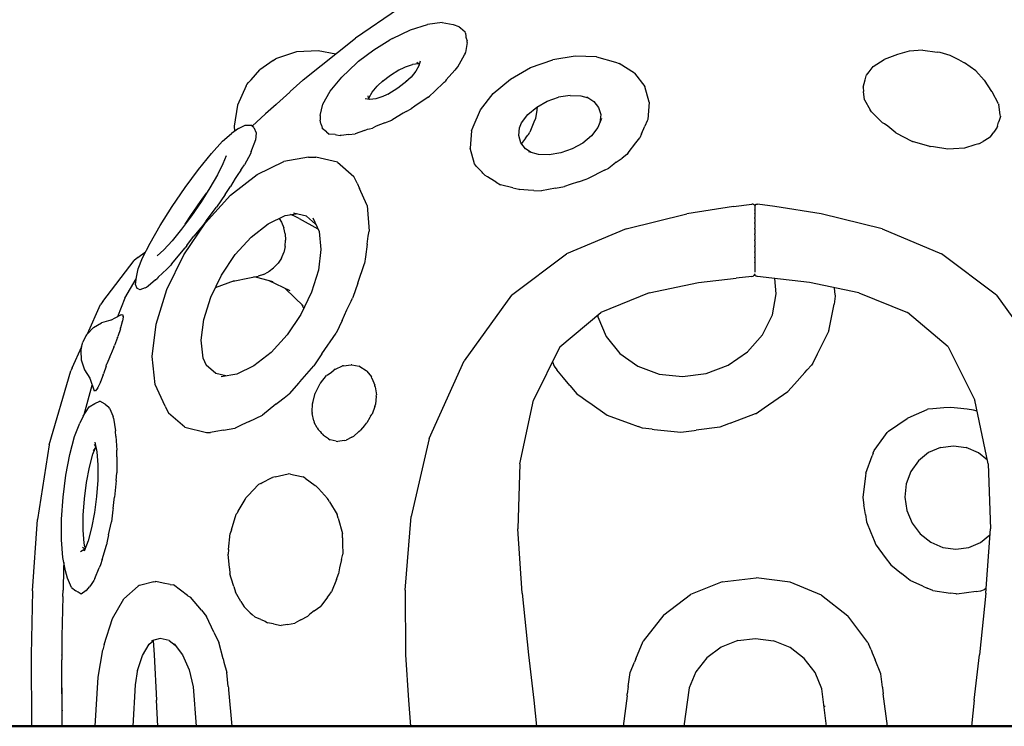
# Model space of a CAD drawing. Units: millimetres. Extents: x 0 to 17820, y 0 to 12600.
# Drawn here: x 5400 to 6746, y 2174 to 3139 of the extents above; entities that cross this region are included whole.
import ezdxf

# ---------------------------------------------------------------- set-up
doc = ezdxf.new("R2010")
doc.units = ezdxf.units.MM
doc.header["$LTSCALE"] = 15
doc.layers.add('P001', color=131, linetype='Continuous')
doc.layers.add('P_7THICK', color=7, linetype='Continuous', lineweight=50)

msp = doc.modelspace()

# ---------------------------------------------------------------- linework, layer by layer
at = {"layer": 'P001'}
for points in [[(5917.3, 3154.4), (5858.6, 3114.1)], [(5909.1, 3113.8), (5934.1, 3125.6)], [(5934.1, 3125.6), (5957.3, 3133.1)], [(5977.1, 3135.6), (5957.3, 3133.1)], [(5977.1, 3135.6), (5992.1, 3133.1)], [(5992.1, 3133.1), (5999.8, 3130.2)], [(6000.4, 3129.8), (5999.8, 3130.2)], [(6000.4, 3129.8), (6002.1, 3128.3)], [(6002.1, 3128.3), (6008.8, 3122.7)], [(5787, 3057.4), (5858.6, 3114.1)], [(5883.6, 3098.3), (5905.6, 3111.8)], [(5909.1, 3113.8), (5905.6, 3111.8)], [(6009, 3120.9), (6008.8, 3122.7)], [(6009, 3120.9), (6009.4, 3116.9)], [(6009.4, 3116.9), (6009.6, 3115.8)], [(6009.6, 3115.8), (6010.1, 3114.1)], [(6010.1, 3114.1), (6011.6, 3110.5)], [(6011.3, 3108.4), (6011.6, 3110.5)], [(5778.6, 3096), (5807.7, 3097.3)], [(5807.7, 3097.3), (5831.8, 3092.9)], [(5863, 3082.6), (5883.6, 3098.3)], [(6011.3, 3108.4), (6009.1, 3094.7)], [(6615.8, 3096.5), (6599.9, 3091.8)], [(6634.2, 3097.7), (6615.8, 3096.5)], [(6634.2, 3097.7), (6653.8, 3095.3)], [(5746, 3083.9), (5728, 3070.7)], [(5746, 3083.9), (5749.3, 3086)], [(5749.3, 3086), (5751.4, 3086.9)], [(5751.4, 3086.9), (5778.6, 3096)], [(5860.4, 3080.3), (5863, 3082.6)], [(5947.1, 3082.8), (5945.5, 3076.4)], [(5998.5, 3075.2), (6007.6, 3091.4)], [(6007.6, 3091.4), (6008.9, 3093.7)], [(6008.9, 3093.8), (6009.1, 3094.7)], [(6008.9, 3093.8), (6008.9, 3093.7)], [(6098.1, 3074.1), (6128.4, 3084.8)], [(6159.2, 3089.7), (6128.4, 3084.8)], [(6188.4, 3088.6), (6159.2, 3089.7)], [(6188.4, 3088.6), (6214.1, 3081.5)], [(6566.5, 3075.6), (6581.6, 3085.1)], [(6599.9, 3091.8), (6581.6, 3085.1)], [(6658, 3094.6), (6653.8, 3095.3)], [(6671.8, 3090.6), (6658, 3094.6)], [(6684.5, 3084.3), (6671.8, 3090.6)], [(6684.5, 3084.3), (6691.4, 3080.7)], [(5715.9, 3057.4), (5728, 3070.7)], [(5840, 3061), (5860.4, 3080.3)], [(5906.7, 3063.8), (5918.1, 3070.8)], [(5916.8, 3070.2), (5927.1, 3075.1)], [(5927.1, 3075.1), (5936.6, 3078.2)], [(5944.8, 3079.2), (5936.6, 3078.2)], [(5945.5, 3076.4), (5941.4, 3069)], [(5942.7, 3081.2), (5946, 3078.5)], [(5944.8, 3079.2), (5945.2, 3079.1)], [(5982.9, 3057.4), (5994.5, 3070.3)], [(5998.3, 3074.8), (5994.5, 3070.3)], [(5998.5, 3075.2), (5998.3, 3074.8)], [(6070.4, 3058.3), (6098.1, 3074.1)], [(6214.1, 3081.5), (6219.1, 3079.4)], [(6240.2, 3066.3), (6219.1, 3079.4)], [(6561.1, 3068.2), (6566.3, 3075.5)], [(6566.5, 3075.6), (6566.3, 3075.5)], [(6706.7, 3069.5), (6691.4, 3080.7)], [(6718.4, 3056.6), (6706.7, 3069.5)], [(5712.4, 3053.6), (5715.9, 3057.4)], [(5786.5, 3056.9), (5778, 3049.1)], [(5786.5, 3056.9), (5786.6, 3057)], [(5787, 3057.4), (5786.6, 3057)], [(5824.2, 3041.7), (5840, 3061)], [(5888.3, 3048.4), (5896.7, 3056.4)], [(5895.4, 3055.2), (5906.7, 3063.8)], [(5934.8, 3061.1), (5927.7, 3054.3)], [(5941.4, 3069), (5934.8, 3061.1)], [(5982.9, 3057.4), (5981.3, 3055.2)], [(6047.1, 3038.7), (6070.4, 3058.3)], [(6240.2, 3066.3), (6254.2, 3048.3)], [(6552.6, 3047.1), (6555.7, 3057.4)], [(6555.7, 3057.4), (6556.8, 3062.6)], [(6557, 3062.9), (6556.8, 3062.6)], [(6557, 3062.9), (6557.5, 3063.6)], [(6557.5, 3063.6), (6561.1, 3068.2)], [(6718.4, 3056.6), (6728.4, 3041.4)], [(5709.3, 3049), (5697.4, 3022.7)], [(5709.3, 3049), (5710.2, 3050.7)], [(5710.2, 3050.7), (5712.4, 3053.6)], [(5769.4, 3041.1), (5778, 3049.1)], [(5881.7, 3040.5), (5888.3, 3048.4)], [(5916.4, 3045.7), (5902.9, 3037.4)], [(5929, 3055.3), (5916.4, 3045.7)], [(5979.9, 3053.9), (5966.6, 3041.4)], [(5979.9, 3053.9), (5981.3, 3055.2)], [(6260.4, 3026.8), (6254.2, 3048.3)], [(6552.6, 3047.1), (6552.6, 3047)], [(6552.6, 3047), (6553.3, 3041.4)], [(5750.7, 3024.1), (5768.9, 3040.6)], [(5769.4, 3041.1), (5768.9, 3040.6)], [(5814.1, 3023.8), (5824.2, 3041.7)], [(5878.3, 3030.3), (5872.1, 3031.3)], [(5877, 3031.1), (5876, 3035.4)], [(5877.9, 3030.4), (5877, 3031.1)], [(5877.1, 3031), (5877.6, 3033.1)], [(5877.6, 3033.1), (5881.7, 3040.5)], [(5886.5, 3031.3), (5878.3, 3030.3)], [(5896, 3034.4), (5886.5, 3031.3)], [(5905, 3038.7), (5896, 3034.4)], [(5957.9, 3033.7), (5939.8, 3021.1)], [(5957.9, 3033.7), (5960, 3035.1)], [(5966.6, 3041.4), (5960, 3035.1)], [(6029.8, 3016.4), (6047.1, 3038.7)], [(6120.7, 3028), (6136.2, 3033.4)], [(6152, 3036), (6136.2, 3033.4)], [(6152, 3036), (6167, 3035.4)], [(6167, 3035.4), (6177, 3032.6)], [(6175, 3033.8), (6184.7, 3027.8)], [(6554.7, 3030), (6553.3, 3041.4)], [(6554.8, 3029.8), (6554.7, 3030)], [(6554.8, 3029.8), (6562.4, 3016.4)], [(6728.5, 3041.5), (6727.9, 3042.1)], [(6728.5, 3041.5), (6729.2, 3040.7)], [(6737.8, 3024.4), (6729.2, 3040.7)], [(5697.4, 3022.7), (5692.8, 2993.7)], [(5750.1, 3023.5), (5735.8, 3010.8)], [(5750.7, 3024.1), (5750.1, 3023.5)], [(5810.2, 3008.3), (5814.1, 3023.8)], [(5928.2, 3013.9), (5934.7, 3017.4)], [(5939.8, 3021.1), (5934.7, 3017.4)], [(6019.8, 2993.1), (6029.8, 3016.4)], [(6094.5, 3009.8), (6106.4, 3019.9)], [(6106.5, 3015.8), (6104.8, 3004.3)], [(6106.4, 3019.9), (6120.7, 3028)], [(6107.2, 3020.3), (6106.5, 3015.8)], [(6184.7, 3027.8), (6191.1, 3019.6)], [(6191.1, 3019.6), (6193.9, 3009.7)], [(6260.4, 3026.8), (6258.2, 3003.1)], [(6564, 3013.4), (6562.4, 3016.4)], [(6737.8, 3024.4), (6738.4, 3023.4)], [(6740, 3009.6), (6738.4, 3023.4)], [(5735.9, 3010.8), (5717.4, 2994)], [(5810.2, 3008.3), (5810.2, 3002.1)], [(5811.5, 2997.7), (5810.2, 3002)], [(5898.6, 2998.5), (5908.2, 3002.3)], [(5915.6, 3006.5), (5908.2, 3002.3)], [(5924, 3011.6), (5915.6, 3006.5)], [(5928.2, 3013.9), (5924, 3011.6)], [(6085.6, 2998.4), (6094.5, 3009.8)], [(6104.8, 3004.3), (6102.6, 2999.2)], [(6195.2, 3004.3), (6190, 2992.3)], [(6193.9, 3009.7), (6192.9, 2999.1)], [(6258.2, 3003.1), (6257.3, 3001.1)], [(6564, 3013.4), (6564, 3013.3)], [(6578.8, 2999), (6564, 3013.3)], [(6740.4, 3007.3), (6738.6, 3001.5)], [(6740.3, 3007.6), (6740, 3009.6)], [(6740.3, 3007.6), (6740.4, 3007.3)], [(5698.9, 2990.6), (5689.2, 2984.1)], [(5692.8, 2993.7), (5693.3, 2986.9)], [(5698.9, 2990.6), (5707.9, 2995.4)], [(5707.9, 2995.4), (5715.8, 2995.1)], [(5719.9, 2992.3), (5715.8, 2995.1)], [(5719.9, 2992.3), (5723.1, 2985)], [(5811.8, 2996.5), (5811.5, 2997.7)], [(5812, 2996), (5811.8, 2996.5)], [(5812, 2996), (5812.2, 2995)], [(5812.2, 2995), (5812.5, 2993.7)], [(5812.5, 2993.7), (5813.1, 2990.9)], [(5818.9, 2986.2), (5813.1, 2990.9)], [(5870.9, 2988.1), (5875.1, 2989.6)], [(5875.1, 2989.6), (5877.7, 2990.3)], [(5877.7, 2990.3), (5881.9, 2991.4)], [(5886.9, 2993.7), (5881.9, 2991.4)], [(5898.6, 2998.5), (5886.9, 2993.7)], [(6017.5, 2987.7), (6019.8, 2993.1)], [(6081.8, 2981), (6082.8, 2991.8)], [(6082.8, 2991.7), (6085.6, 2998.4)], [(6102.6, 2999.2), (6096.9, 2985.8)], [(6190, 2992.3), (6181.2, 2980.9)], [(6249.7, 2983.4), (6254.2, 2993.7)], [(6257.3, 3001.1), (6254.2, 2993.7)], [(6578.8, 2999), (6579.4, 2998.5)], [(6582, 2996.9), (6579.4, 2998.5)], [(6586.7, 2993.7), (6582, 2996.9)], [(6597.6, 2984.7), (6586.7, 2993.7)], [(6736.1, 2992.5), (6731.4, 2985.9)], [(6736.4, 2993.7), (6736.1, 2992.6)], [(6736.1, 2992.5), (6736.1, 2992.6)], [(6736.4, 2993.7), (6738, 2999.6)], [(6738.6, 3001.5), (6738, 2999.6)], [(5677, 2973.2), (5689.2, 2984.1)], [(5721.2, 2972.2), (5721.8, 2975)], [(5723.1, 2985), (5721.8, 2975)], [(5818.9, 2986.2), (5822.6, 2983.2)], [(5831, 2982.4), (5822.6, 2983.2)], [(5831, 2982.4), (5832.8, 2982.3)], [(5832.8, 2982.3), (5837.9, 2981)], [(5839, 2981.1), (5837.9, 2981)], [(5849.8, 2982.4), (5839, 2981.1)], [(5849.8, 2982.4), (5858.2, 2983.4)], [(5870.9, 2988.1), (5858.2, 2983.4)], [(6017.5, 2987.7), (6015.3, 2964)], [(6084.6, 2971.1), (6081.8, 2981)], [(6091.2, 2977.5), (6085.5, 2970.3)], [(6091.2, 2977.5), (6094.5, 2981.6)], [(6094.5, 2981.6), (6095.3, 2982.6)], [(6095.3, 2982.6), (6096.9, 2985.8)], [(6181.2, 2980.9), (6169.3, 2970.8)], [(6242, 2971), (6247.3, 2977.8)], [(6249.7, 2983.4), (6247.3, 2977.8)], [(6597.6, 2984.7), (6598.1, 2984.3)], [(6619.9, 2973.1), (6598.1, 2984.3)], [(6726.6, 2979), (6718.9, 2974.5)], [(6726.7, 2979.2), (6726.6, 2979)], [(6726.7, 2979.2), (6731.4, 2985.9)], [(5661.7, 2956.4), (5677, 2973.2)], [(5716.2, 2959.4), (5721, 2971.9)], [(5721.2, 2972.2), (5721, 2971.9)], [(6021.5, 2942.4), (6015.3, 2964)], [(6091, 2962.9), (6084.6, 2971.1)], [(6085.4, 2970.1), (6085.5, 2970.3)], [(6098.7, 2958.1), (6091, 2962.9)], [(6155, 2962.8), (6139.5, 2957.3)], [(6169.3, 2970.8), (6155, 2962.8)], [(6231.4, 2957.5), (6242, 2971)], [(6619.9, 2973.1), (6620.1, 2972.9)], [(6643.8, 2966.2), (6620.1, 2972.9)], [(6643.8, 2966.2), (6644.3, 2966.1)], [(6649, 2965.8), (6644.3, 2966.1)], [(6668.4, 2962.7), (6649, 2965.8)], [(6668.4, 2962.7), (6668.5, 2962.6)], [(6676.1, 2963.1), (6668.5, 2962.6)], [(6691.3, 2963.9), (6676.1, 2963.1)], [(6705.4, 2968.6), (6691.3, 2963.9)], [(6691.3, 2963.9), (6691.3, 2963.9)], [(6711, 2969.8), (6705.4, 2968.6)], [(6711, 2969.8), (6716.6, 2973.1)], [(6711, 2969.8), (6711, 2969.8)], [(6718.9, 2974.5), (6716.6, 2973.1)], [(5644.3, 2934.9), (5661.7, 2956.4)], [(5681.7, 2953.5), (5677.4, 2942.3)], [(5715, 2956.3), (5706.8, 2941.2)], [(5716.2, 2959.4), (5715, 2956.3)], [(5794.3, 2951.4), (5760.6, 2945.7)], [(5794.3, 2951.4), (5804.4, 2951.6)], [(5834, 2944.6), (5804.4, 2951.6)], [(6108.7, 2955.3), (6095.6, 2959)], [(6123.7, 2954.7), (6108.7, 2955.3)], [(6139.5, 2957.3), (6123.7, 2954.7)], [(6215.2, 2944.5), (6223.3, 2950.2)], [(6229.8, 2955.4), (6223.3, 2950.2)], [(6231.4, 2957.5), (6229.8, 2955.4)], [(5626, 2910.3), (5644.3, 2934.9)], [(5677.4, 2942.3), (5669.9, 2927.4)], [(5702.1, 2933.7), (5704, 2936.4)], [(5704, 2936.4), (5706.8, 2941.2)], [(5724.3, 2928), (5760.6, 2945.7)], [(5834, 2944.6), (5856.4, 2925.2)], [(6024.1, 2939), (6021.5, 2942.4)], [(6032, 2930.9), (6024.1, 2939)], [(6199, 2933.6), (6204.9, 2936.5)], [(6211.8, 2941.9), (6204.9, 2936.5)], [(6215.2, 2944.5), (6211.8, 2941.9)], [(5669.9, 2927.4), (5659.8, 2909.7)], [(5687.7, 2899.4), (5724.3, 2928)], [(5694.2, 2922.6), (5687.8, 2911.4)], [(5697.1, 2926.6), (5694.2, 2922.6)], [(5702.1, 2933.7), (5697.1, 2926.6)], [(5861.1, 2915.9), (5856.4, 2925.2)], [(6033, 2929.8), (6032, 2930.9)], [(6033, 2929.8), (6035.9, 2926.3)], [(6039.2, 2924.5), (6035.9, 2926.3)], [(6042.8, 2922.6), (6039.2, 2924.5)], [(6050.9, 2917.4), (6042.8, 2922.6)], [(6163.8, 2917.9), (6175.6, 2921.8)], [(6176.9, 2922.6), (6175.6, 2921.8)], [(6199, 2933.6), (6176.9, 2922.6)], [(5608, 2884.1), (5626, 2910.3)], [(5659.8, 2909.7), (5647.6, 2890.6)], [(5680.6, 2900.7), (5687.8, 2911.4)], [(5861.1, 2915.9), (5864.2, 2908.9)], [(5864.4, 2908.6), (5864.2, 2908.9)], [(5874.4, 2886.5), (5864.4, 2908.6)], [(6050.9, 2917.4), (6056.8, 2913.6)], [(6073.8, 2909.6), (6056.8, 2913.6)], [(6073.8, 2909.6), (6081.8, 2907.7)], [(6081.8, 2907.7), (6083.1, 2907.2)], [(6132.3, 2909.2), (6113.1, 2905.6)], [(6132.3, 2909.2), (6144.4, 2911.5)], [(6152.4, 2914.1), (6144.4, 2911.5)], [(6144.4, 2911.5), (6144.4, 2911.5)], [(6163.8, 2917.9), (6152.4, 2914.1)], [(5646.7, 2891), (5655.2, 2902.5)], [(5653.5, 2861.9), (5687.7, 2899.4)], [(5680.6, 2900.7), (5668.9, 2883.3)], [(6094.8, 2906.6), (6083.1, 2907.2)], [(6102.6, 2906.2), (6094.8, 2906.6)], [(6102.6, 2906.2), (6113.1, 2905.6)], [(5591.5, 2858.1), (5608, 2884.1)], [(5633.4, 2871.7), (5646.7, 2891)], [(5647.6, 2890.6), (5634.3, 2871.3)], [(5654.7, 2864.7), (5668.9, 2883.3)], [(5874.5, 2885.6), (5874.4, 2886.5)], [(5874.5, 2885.6), (5877.3, 2850.3)], [(6375.3, 2884.1), (6311.7, 2873.9)], [(6375.3, 2884.1), (6400.6, 2887.5)], [(6402.3, 2887.4), (6400.6, 2887.5)], [(6402.3, 2887.4), (6403.5, 2886.7)], [(6403.5, 2886.7), (6404.5, 2885.6)], [(6405.4, 2886.7), (6404.5, 2885.6)], [(6404.5, 2885.5), (6404.5, 2885.6)], [(6404.5, 2885.5), (6404.5, 2884.9)], [(6404.5, 2884.8), (6404.5, 2884.7)], [(6404.5, 2884.7), (6404.5, 2882.8)], [(6404.5, 2882.8), (6404.5, 2882.8)], [(6404.6, 2882.5), (6404.6, 2879.6)], [(6405.4, 2886.7), (6406.7, 2887.4)], [(6406.7, 2887.4), (6408.3, 2887.5)], [(6431.9, 2884.1), (6408.3, 2887.5)], [(6495.5, 2873.9), (6431.9, 2884.1)], [(5634.3, 2871.3), (5620.8, 2853.1)], [(5625.8, 2859.8), (5633.4, 2871.7)], [(5739.5, 2860.5), (5762.7, 2871.8)], [(5754.5, 2867.8), (5757.5, 2862.7)], [(5762.7, 2871.8), (5777.7, 2874.3)], [(5775.5, 2871.1), (5770, 2873.1)], [(5791.6, 2871), (5774.1, 2875.2)], [(5781.8, 2867.6), (5775.5, 2871.1)], [(5781.8, 2867.6), (5807.2, 2853.6)], [(5791.6, 2871), (5804.2, 2860.1)], [(5800.3, 2868.8), (5808.9, 2849.9)], [(6228.6, 2853.5), (6311.7, 2873.9)], [(6404.6, 2879.6), (6404.6, 2879.4)], [(6404.6, 2879), (6404.6, 2879.4)], [(6404.6, 2878.9), (6404.6, 2879)], [(6404.6, 2878.9), (6404.6, 2875.4)], [(6404.6, 2875.4), (6404.6, 2874.7)], [(6404.6, 2874.2), (6404.6, 2874.7)], [(6404.6, 2873.9), (6404.6, 2874.2)], [(6404.6, 2873.9), (6404.6, 2870.1)], [(6404.6, 2870.1), (6404.6, 2868.9)], [(6404.6, 2868.4), (6404.6, 2868.9)], [(6404.6, 2867.8), (6404.6, 2868.4)], [(6404.6, 2867.8), (6404.6, 2863.9)], [(6578.6, 2853.5), (6495.5, 2873.9)], [(5577.8, 2834.2), (5591.5, 2858.1)], [(5623.9, 2818), (5653.5, 2861.9)], [(5647.3, 2855), (5637.5, 2843.7)], [(5649.8, 2858.3), (5647.3, 2855)], [(5654.7, 2864.7), (5649.8, 2858.3)], [(5716.2, 2842.2), (5739.5, 2860.5)], [(5757.6, 2862.5), (5757.5, 2862.7)], [(5757.6, 2862.5), (5760.7, 2854.9)], [(5762.6, 2846.7), (5760.7, 2854.9)], [(6404.6, 2863.9), (6404.6, 2862.1)], [(6404.6, 2861.8), (6404.6, 2862.1)], [(6404.6, 2860.8), (6404.6, 2861.8)], [(6404.6, 2860.8), (6404.6, 2857)], [(6404.6, 2857), (6404.6, 2854.6)], [(6404.7, 2854.4), (6404.6, 2854.6)], [(6404.7, 2853.2), (6404.7, 2854.4)], [(5620.8, 2853.1), (5608, 2837.3)], [(5633.3, 2837.8), (5637.5, 2843.7)], [(5694.3, 2818.3), (5716.2, 2842.2)], [(5762.6, 2846.7), (5763.2, 2838.3)], [(5808.9, 2849.9), (5811.5, 2825.5)], [(5874.6, 2832.5), (5876.1, 2843.7)], [(5876.1, 2843.7), (5877.3, 2850.3)], [(6228.6, 2853.5), (6147.2, 2819.6)], [(6404.7, 2853.2), (6404.7, 2849.5)], [(6404.7, 2849.5), (6404.7, 2846.7)], [(6404.7, 2846.6), (6404.7, 2846.7)], [(6404.7, 2845.2), (6404.7, 2846.6)], [(6404.7, 2845.2), (6404.7, 2841.6)], [(6404.7, 2841.6), (6404.7, 2838.5)], [(6578.6, 2853.5), (6660, 2819.6)], [(5567.6, 2814), (5577.8, 2834.2)], [(5608, 2837.3), (5596.7, 2824.9)], [(5607.3, 2805.2), (5626, 2827.6)], [(5628.3, 2830.8), (5626, 2827.6)], [(5628.3, 2830.8), (5633.3, 2837.8)], [(5762.6, 2829.6), (5760.6, 2821.3)], [(5762.6, 2829.9), (5763.2, 2838.3)], [(5762.6, 2829.6), (5762.6, 2829.9)], [(5874.6, 2832.5), (5872.3, 2815.4)], [(6404.7, 2830.4), (6404.6, 2830.2)], [(6404.6, 2828.9), (6404.6, 2830.2)], [(6404.6, 2828.9), (6404.6, 2825.5)], [(6404.7, 2838.5), (6404.7, 2838.4)], [(6404.7, 2837), (6404.7, 2838.4)], [(6404.7, 2837), (6404.7, 2833.5)], [(6404.7, 2833.5), (6404.7, 2830.4)], [(5561, 2814.2), (5556.3, 2810.2)], [(5561, 2814.2), (5571.7, 2822.2)], [(5561.7, 2798.7), (5567.6, 2814)], [(5596.7, 2824.9), (5587.7, 2816.8)], [(5601, 2770.7), (5623.9, 2818)], [(5675.4, 2790.2), (5694.3, 2818.3)], [(5757.5, 2813.6), (5753.2, 2806.5)], [(5757.5, 2813.6), (5760.6, 2821.3)], [(5811.5, 2825.5), (5808, 2797.2)], [(5872.3, 2815.4), (5871.2, 2806.3)], [(6072.1, 2762.7), (6147.2, 2819.6)], [(6404.6, 2825.5), (6404.6, 2822.6)], [(6404.6, 2822.6), (6404.6, 2822.3)], [(6404.6, 2821.2), (6404.6, 2822.3)], [(6404.6, 2821.2), (6404.6, 2817.8)], [(6404.6, 2817.8), (6404.6, 2815.2)], [(6404.6, 2815.2), (6404.6, 2814.8)], [(6404.6, 2814), (6404.6, 2814.8)], [(6404.6, 2814), (6404.6, 2810.7)], [(6735.1, 2762.7), (6660, 2819.6)], [(5513.5, 2754.4), (5556.3, 2810.2)], [(5606, 2803.5), (5600.6, 2798.3)], [(5607.3, 2805.2), (5606, 2803.5)], [(5740.7, 2795.6), (5746.8, 2800.5)], [(5746.8, 2800.5), (5753.2, 2806.5)], [(5861.9, 2779.1), (5871.2, 2806.3)], [(6404.6, 2810.7), (6404.6, 2808.5)], [(6404.6, 2808.5), (6404.6, 2808.1)], [(6404.6, 2807.5), (6404.6, 2808.1)], [(6404.6, 2807.5), (6404.6, 2804.4)], [(6404.6, 2804.4), (6404.6, 2802.8)], [(6404.6, 2802.8), (6404.6, 2802.3)], [(6404.6, 2802), (6404.6, 2802.3)], [(6404.6, 2802), (6404.6, 2799.1)], [(5558, 2777.3), (5559.2, 2787.3)], [(5559.2, 2787.3), (5561.7, 2798.7)], [(5588.9, 2787.3), (5587.5, 2785.8)], [(5588.9, 2787.3), (5600.6, 2798.3)], [(5660.8, 2760), (5675.4, 2790.2)], [(5689.2, 2781.5), (5716, 2786.9)], [(5716, 2786.9), (5725.8, 2789.1)], [(5723.7, 2786.9), (5719.9, 2787.8)], [(5746.3, 2781), (5723.7, 2786.9)], [(5733.1, 2791.3), (5725.8, 2789.1)], [(5733.1, 2791.3), (5739.9, 2795)], [(5740.7, 2795.6), (5739.9, 2795)], [(5808, 2797.2), (5798.6, 2766.9)], [(6400.5, 2788.4), (6379.1, 2786.1)], [(6400.5, 2788.4), (6402.2, 2789)], [(6402.2, 2789), (6403.5, 2790)], [(6404.4, 2791.3), (6403.5, 2790)], [(6404.6, 2798), (6404.5, 2797.6)], [(6404.5, 2797.5), (6404.5, 2797.6)], [(6404.5, 2797.5), (6404.5, 2795.1)], [(6404.5, 2795.1), (6404.5, 2794.5)], [(6404.5, 2792.2), (6404.5, 2792.1)], [(6404.5, 2791.5), (6404.5, 2792.1)], [(6404.5, 2791.3), (6404.5, 2791.4)], [(6405.4, 2790), (6404.5, 2791.3)], [(6404.6, 2799.1), (6404.6, 2798)], [(6405.4, 2790), (6406.8, 2789)], [(6408.5, 2788.4), (6406.8, 2789)], [(6428.1, 2786.1), (6408.5, 2788.4)], [(5543.5, 2758.6), (5559, 2785.4)], [(5560.1, 2772.2), (5558, 2777.3)], [(5571, 2772.9), (5573.6, 2773.8)], [(5575.2, 2775.2), (5573.6, 2773.8)], [(5585.1, 2783.7), (5575.2, 2775.2)], [(5585.1, 2783.7), (5587.5, 2785.8)], [(5667.3, 2773.4), (5693.5, 2783.1)], [(5769.2, 2768.8), (5740.9, 2782.4)], [(5861.9, 2779.1), (5855.1, 2759.5)], [(6260.2, 2766.1), (6327.6, 2780.3)], [(6327.6, 2780.3), (6379.1, 2786.1)], [(6479.6, 2780.3), (6428.1, 2786.1)], [(6434, 2764.9), (6431.9, 2785.7)], [(6547, 2766.1), (6479.6, 2780.3)], [(6513.1, 2773.2), (6513.8, 2767.4)], [(5562.4, 2771.1), (5560.1, 2772.2)], [(5562.4, 2771.1), (5563.4, 2770.6)], [(5563.4, 2770.6), (5563.9, 2770.2)], [(5571, 2772.9), (5563.9, 2770.2)], [(5586.3, 2723.2), (5601, 2770.7)], [(5651.4, 2729.7), (5660.8, 2760)], [(5763.1, 2771.7), (5787.4, 2748.5)], [(5798.6, 2766.9), (5783.9, 2736.7)], [(5855.1, 2759.5), (5854.6, 2758.6)], [(6072.1, 2762.7), (6007.4, 2673.1)], [(6260.2, 2766.1), (6194, 2739.1)], [(6428.6, 2735.9), (6434, 2764.9)], [(6514.6, 2761.6), (6512.9, 2750.7)], [(6513.8, 2767.4), (6514.6, 2761.6)], [(6547, 2766.1), (6613.2, 2739.1)], [(6735.1, 2762.7), (6799.8, 2673.1)], [(5492.2, 2710.2), (5510.2, 2750.1)], [(5513.5, 2754.4), (5510.2, 2750.1)], [(5543.5, 2758.6), (5533.2, 2733.4)], [(5785.1, 2750.7), (5787.9, 2744.8)], [(5847.1, 2742.9), (5852.9, 2754.9)], [(5852.9, 2754.9), (5854.6, 2758.6)], [(6507.6, 2723.5), (6512.9, 2750.7)], [(5524.4, 2728.9), (5538.1, 2735.9)], [(5538.3, 2736), (5538.1, 2735.9)], [(5538.3, 2736), (5540.3, 2736.6)], [(5540.9, 2733.2), (5540, 2727.4)], [(5540.3, 2736.5), (5540.3, 2736.6)], [(5540.3, 2736.3), (5540.3, 2736.5)], [(5540.3, 2736.3), (5540.9, 2733.7)], [(5540.9, 2733.2), (5540.9, 2733.7)], [(5783.9, 2736.7), (5765.1, 2708.6)], [(5840.4, 2728.4), (5847.1, 2742.9)], [(6138.2, 2692.4), (6194, 2739.1)], [(6189.9, 2735.7), (6190.1, 2733.1)], [(6190.1, 2733.1), (6201.3, 2706.3)], [(6415.1, 2708.8), (6428.6, 2735.9)], [(6669, 2692.4), (6613.2, 2739.1)], [(5500.4, 2718.7), (5511.6, 2725)], [(5524.4, 2728.9), (5511.6, 2725)], [(5539.8, 2726.6), (5537.6, 2718.1)], [(5539.8, 2726.6), (5540, 2727.4)], [(5580.8, 2678.9), (5586.3, 2723.2)], [(5647.9, 2701.4), (5651.4, 2729.7)], [(5840.4, 2728.4), (5832.3, 2711)], [(6505.7, 2714), (6507.6, 2723.5)], [(5490.1, 2707.1), (5485.9, 2698.6)], [(5491, 2708.7), (5490.1, 2707.1)], [(5491, 2708.7), (5491.7, 2709.6)], [(5491.7, 2709.6), (5500.4, 2718.7)], [(5533.4, 2705.2), (5534, 2706.6)], [(5537.3, 2717), (5534, 2706.6)], [(5537.3, 2717), (5537.6, 2718.1)], [(5765.1, 2708.6), (5743.2, 2684.7)], [(5812.9, 2682.6), (5832.3, 2711)], [(6201.3, 2706.3), (6220, 2683.4)], [(6394.5, 2685.4), (6415.1, 2708.8)], [(6505.7, 2714), (6490.1, 2682.1)], [(5471.2, 2663.5), (5484.4, 2692.7)], [(5483.7, 2690.4), (5485.9, 2698.6)], [(5528.5, 2692), (5529.3, 2693.9)], [(5533.4, 2705.2), (5529.3, 2693.9)], [(5650.5, 2677), (5647.9, 2701.4)], [(6138.2, 2692.4), (6101.9, 2619.3)], [(6669, 2692.4), (6705.3, 2619.3)], [(5483.2, 2688.3), (5483, 2686.9)], [(5483, 2686.9), (5483.8, 2674.6)], [(5483.7, 2690.4), (5483.2, 2688.3)], [(5523, 2678.5), (5523.9, 2680.5)], [(5528.5, 2692), (5523.9, 2680.7)], [(5523.9, 2680.5), (5523.9, 2680.7)], [(5584.9, 2640.6), (5580.8, 2678.9)], [(5743.2, 2684.7), (5719.9, 2666.4)], [(5812.9, 2682.6), (5803.4, 2668.9)], [(6220, 2683.4), (6244.8, 2666)], [(6368.2, 2667.4), (6394.5, 2685.4)], [(6490.1, 2682.1), (6484.1, 2669.8)], [(5483.8, 2674.6), (5484, 2673.3)], [(5484, 2673.3), (5488.3, 2660.9)], [(5517.7, 2665.8), (5514.3, 2655.4)], [(5517.7, 2665.8), (5518.5, 2668.1)], [(5518.7, 2668.9), (5518.5, 2668.1)], [(5523, 2678.5), (5518.7, 2668.9)], [(5655.1, 2666.8), (5650.5, 2677)], [(5667.7, 2655.9), (5654.4, 2667.4)], [(5719.9, 2666.4), (5696.7, 2655.1)], [(5782.6, 2644.6), (5801.9, 2666.5)], [(5803.4, 2668.9), (5801.9, 2666.5)], [(5831.4, 2661.8), (5841.1, 2666.3)], [(5842.3, 2666.4), (5841.1, 2666.3)], [(5842.3, 2666.4), (5852.8, 2667.9)], [(5853.8, 2667.7), (5852.8, 2667.9)], [(5853.8, 2667.7), (5863.8, 2665.7)], [(5864.7, 2665.2), (5863.8, 2665.7)], [(5959.6, 2567), (6007.4, 2673.1)], [(6127.9, 2671.7), (6130.3, 2666)], [(6130.3, 2666), (6134.1, 2661)], [(6244.8, 2666), (6274.1, 2655.1)], [(6338, 2655.9), (6368.2, 2667.4)], [(6482, 2667.4), (6476.4, 2661)], [(6484.1, 2669.8), (6482, 2667.4)], [(5439.7, 2558.3), (5469.6, 2659.7)], [(5471.2, 2663.5), (5469.6, 2659.7)], [(5488.3, 2660.9), (5495.5, 2649.3)], [(5513.8, 2654.1), (5510.2, 2644.5)], [(5513.8, 2654.1), (5514.3, 2655.4)], [(5681.6, 2652.6), (5667.7, 2655.9)], [(5696.7, 2655.1), (5675.2, 2651.5)], [(5810.8, 2642.6), (5819.3, 2652.9)], [(5820.2, 2653.6), (5819.3, 2652.9)], [(5820.2, 2653.6), (5825.7, 2657.8)], [(5825.7, 2657.8), (5829.7, 2661)], [(5830.9, 2661.6), (5829.7, 2661)], [(5830.9, 2661.6), (5831.4, 2661.8)], [(5864.7, 2665.2), (5873.3, 2660)], [(5874.1, 2659), (5873.3, 2660)], [(5874.1, 2659), (5880.5, 2651.1)], [(6143.2, 2650.1), (6134.1, 2661)], [(6274.1, 2655.1), (6305.9, 2651.7)], [(6305.9, 2651.7), (6338, 2655.9)], [(6473, 2657.2), (6459, 2641.4)], [(6473, 2657.2), (6476.4, 2661)], [(5487.9, 2599.9), (5498.8, 2639.7)], [(5495.5, 2649.3), (5501.4, 2632)], [(5509.9, 2643.9), (5506.4, 2636.5)], [(5509.9, 2643.9), (5510.2, 2644.5)], [(5598.3, 2611), (5584.9, 2640.6)], [(5781.4, 2643.3), (5768, 2628.1)], [(5782.6, 2644.6), (5781.4, 2643.3)], [(5804, 2629.5), (5810.3, 2642.1)], [(5810.8, 2642.6), (5810.3, 2642.1)], [(5881.1, 2649.6), (5880.5, 2651.1)], [(5881.1, 2649.6), (5885.1, 2639.8)], [(5885.2, 2639.1), (5885.1, 2639.8)], [(5885.4, 2637.8), (5885.2, 2639.1)], [(6151.8, 2639.6), (6143.2, 2650.1)], [(6151.8, 2639.6), (6161.5, 2627.9)], [(6459, 2641.4), (6449.8, 2631.1)], [(5503.3, 2632.2), (5501.4, 2632)], [(5503.3, 2632.2), (5503.4, 2632.2)], [(5504.7, 2634), (5503.4, 2632.2)], [(5506.3, 2636.3), (5504.7, 2634)], [(5506.3, 2636.3), (5506.4, 2636.5)], [(5761, 2622.8), (5768, 2628.1)], [(5800.3, 2615.7), (5803.7, 2629)], [(5804, 2629.5), (5803.7, 2629)], [(5885.4, 2637.8), (5887.3, 2626.9)], [(5887.1, 2624.8), (5887.3, 2626.9)], [(6161.5, 2627.9), (6168.5, 2622.9)], [(6417.4, 2608.8), (6449.8, 2631.1)], [(5494.5, 2610.3), (5502.4, 2614.8)], [(5502.4, 2614.8), (5509.2, 2618.2)], [(5516.5, 2613.9), (5509.2, 2618.2)], [(5516.5, 2613.9), (5521.6, 2609.8)], [(5750, 2613.8), (5731.7, 2599.1)], [(5750, 2613.8), (5753.6, 2616.7)], [(5753.6, 2616.7), (5761, 2622.8)], [(5799.6, 2602.8), (5800, 2614.9)], [(5800.3, 2615.7), (5800, 2614.9)], [(5885.1, 2610.8), (5886, 2613.3)], [(5887.1, 2624.8), (5886, 2613.3)], [(6083.4, 2532.2), (6101.9, 2619.3)], [(6168.5, 2622.9), (6175.6, 2618)], [(6175.6, 2618), (6178.9, 2615.7)], [(6178.9, 2615.7), (6202.9, 2599)], [(6723.8, 2532.2), (6705.3, 2619.3)], [(5486.3, 2597.3), (5494.5, 2610.3)], [(5521.7, 2609.6), (5521.6, 2609.8)], [(5522.3, 2608.3), (5521.7, 2609.6)], [(5522.3, 2608.3), (5527.5, 2597.1)], [(5598.3, 2611), (5603, 2601.7)], [(5625.4, 2582.3), (5603, 2601.7)], [(5713.5, 2590.4), (5731.7, 2599.1)], [(5799.6, 2602.6), (5799.6, 2602.8)], [(5799.6, 2602.6), (5799.6, 2601.2)], [(5801.8, 2591), (5799.6, 2601.2)], [(5879.4, 2597.3), (5881.4, 2600.2)], [(5885.1, 2610.8), (5881.4, 2600.2)], [(6202.9, 2599), (6216.5, 2593.9)], [(6371.1, 2587.9), (6405.8, 2601.1)], [(6405.8, 2601.1), (6406.5, 2601.3)], [(6406.5, 2601.3), (6417.4, 2608.8)], [(6618.2, 2597), (6640.1, 2606.7)], [(6641.4, 2607.1), (6640.1, 2606.7)], [(6648, 2607.6), (6641.4, 2607.1)], [(6663.2, 2608.8), (6648, 2607.6)], [(6672.4, 2609.5), (6663.2, 2608.8)], [(6681.6, 2608.5), (6672.4, 2609.5)], [(6695.1, 2606.9), (6681.6, 2608.5)], [(6703.6, 2605.9), (6695.1, 2606.9)], [(6708.4, 2604.5), (6703.6, 2605.9)], [(5474.7, 2569.5), (5481.9, 2588.1)], [(5486.3, 2597.3), (5481.9, 2588.1)], [(5527.6, 2596.9), (5527.5, 2597.1)], [(5527.9, 2595), (5527.6, 2596.9)], [(5527.9, 2595), (5530.6, 2577.5)], [(5703.2, 2585.5), (5698.7, 2583.4)], [(5713.5, 2590.4), (5703.2, 2585.5)], [(5801.8, 2591), (5802.3, 2589)], [(5806.3, 2581.6), (5802.3, 2589)], [(5871.1, 2584.8), (5865.7, 2578.5)], [(5871.8, 2585.6), (5871.1, 2584.8)], [(5871.8, 2585.6), (5874.3, 2588.5)], [(5878.3, 2595.6), (5874.3, 2588.5)], [(5879.4, 2597.3), (5878.3, 2595.6)], [(6216.5, 2593.9), (6232.9, 2587.8)], [(6232.9, 2587.8), (6245.2, 2583.3)], [(6368.8, 2587), (6356.6, 2582.4)], [(6371.1, 2587.9), (6368.8, 2587)], [(6587.6, 2576.8), (6612.7, 2594.5)], [(6612.7, 2594.5), (6613.5, 2594.9)], [(6613.5, 2594.9), (6618.2, 2597)], [(5530.6, 2576.7), (5530.6, 2577.5)], [(5531.1, 2570), (5530.6, 2576.7)], [(5625.4, 2582.3), (5654.9, 2575.3)], [(5654.9, 2575.3), (5660.6, 2575.4)], [(5667.8, 2576.7), (5660.6, 2575.4)], [(5678.2, 2578.4), (5667.8, 2576.7)], [(5678.2, 2578.4), (5693.6, 2581)], [(5693.6, 2581), (5694.3, 2581.1)], [(5698.7, 2583.4), (5694.3, 2581.1)], [(5806.3, 2581.6), (5807.7, 2579.3)], [(5810.6, 2576.7), (5807.7, 2579.3)], [(5811.3, 2575.9), (5810.6, 2576.7)], [(5812.8, 2574), (5811.3, 2575.9)], [(5812.8, 2574), (5813.8, 2572.7)], [(5813.8, 2572.7), (5814.9, 2571.2)], [(5821.8, 2566.6), (5814.9, 2571.2)], [(5862.7, 2576.1), (5856.4, 2570)], [(5862.7, 2576.1), (5863.2, 2576.7)], [(5863.2, 2576.7), (5865.7, 2578.5)], [(6251.1, 2581.1), (6245.2, 2583.3)], [(6264.4, 2579.7), (6251.1, 2581.1)], [(6264.4, 2579.7), (6267.1, 2579.4)], [(6267.1, 2579.4), (6303.6, 2575.5)], [(6303.6, 2575.5), (6321.7, 2577.8)], [(6321.7, 2577.8), (6324.3, 2578.2)], [(6356.6, 2582.4), (6324.3, 2578.2)], [(6580.8, 2568.7), (6585.7, 2575.1)], [(6585.7, 2575.1), (6586.9, 2576.4)], [(6586.9, 2576.4), (6587.6, 2576.8)], [(5439.7, 2558.3), (5423.8, 2456.1)], [(5468.1, 2545.2), (5474.7, 2569.5)], [(5501.4, 2559.4), (5504, 2553.7)], [(5502.3, 2562.2), (5505, 2548.6)], [(5531.1, 2570), (5532.6, 2550.9)], [(5821.8, 2566.6), (5824.1, 2565.1)], [(5832.3, 2563.3), (5824.1, 2565.1)], [(5832.3, 2563.3), (5834.7, 2562.8)], [(5843.3, 2564.1), (5834.7, 2562.8)], [(5843.3, 2564.1), (5845.8, 2564.5)], [(5853.7, 2568.6), (5845.8, 2564.5)], [(5853.7, 2568.6), (5856.4, 2570)], [(5959.6, 2567), (5934.9, 2460.4)], [(6567.7, 2550.5), (6580.8, 2568.7)], [(5462.8, 2517), (5468.1, 2545.2)], [(5494.9, 2527.7), (5499.7, 2545.6)], [(5499.7, 2545.6), (5502.7, 2553.5)], [(5500.7, 2550.2), (5503.5, 2554.7)], [(5505, 2548.6), (5506.4, 2530.9)], [(5532.5, 2544.8), (5532.6, 2549.4)], [(5532.5, 2541.8), (5532.5, 2544.8)], [(5532.6, 2549.4), (5532.6, 2550.9)], [(6566.4, 2546.8), (6564.9, 2543.1)], [(6566.4, 2546.8), (6566.5, 2547.2)], [(6566.5, 2547.2), (6567.7, 2550.5)], [(6642.3, 2547.8), (6628.5, 2536.6)], [(6658.5, 2554.7), (6642.3, 2547.8)], [(6658.5, 2554.7), (6676.1, 2557)], [(6676.1, 2557), (6693.7, 2554.5)], [(6710.3, 2547.4), (6693.7, 2554.5)], [(6722.7, 2537.6), (6710.3, 2547.4)], [(5506.4, 2530.9), (5506.3, 2510.2)], [(5532.5, 2541.8), (5532.6, 2519.9)], [(6083.4, 2532.2), (6080.5, 2443.3)], [(6556.2, 2519.6), (6564.9, 2543.1)], [(6628.5, 2536.6), (6618, 2522)], [(6723.8, 2532.2), (6726.7, 2443.3)], [(5490.9, 2506.9), (5494.9, 2527.7)], [(5531.6, 2509.4), (5532.6, 2519.9)], [(5749.1, 2514.8), (5766.5, 2518.9)], [(5769.7, 2518.2), (5766.5, 2518.9)], [(5769.7, 2518.2), (5785, 2515.2)], [(6556.2, 2519.6), (6555.8, 2516.1)], [(6618, 2522), (6611.6, 2505)], [(5459, 2486.8), (5462.8, 2517)], [(5488.1, 2484.7), (5490.9, 2506.9)], [(5506.3, 2510.2), (5504.8, 2487.9)], [(5531.6, 2509.4), (5529.4, 2486.7)], [(5712, 2489.1), (5725.9, 2503.9)], [(5729.2, 2505.6), (5725.9, 2503.9)], [(5729.2, 2505.6), (5730.8, 2506.4)], [(5730.8, 2506.4), (5744.9, 2513.7)], [(5744.9, 2513.7), (5745.2, 2513.9)], [(5749.1, 2514.8), (5745.2, 2513.9)], [(5785, 2515.2), (5787, 2514.8)], [(5790.1, 2512.6), (5787, 2514.8)], [(5790.1, 2512.6), (5803.8, 2502.7)], [(6555.8, 2516.1), (6552.4, 2486.5)], [(6611.6, 2505), (6609.8, 2486.7)], [(5803.8, 2502.7), (5804.6, 2502.4)], [(5808.1, 2498.6), (5804.6, 2502.4)], [(5808.1, 2498.6), (5820.6, 2485.2)], [(5457, 2456.6), (5459, 2486.8)], [(5486.6, 2462.4), (5488.1, 2484.7)], [(5504.8, 2487.9), (5502, 2465.7)], [(5527.3, 2471.1), (5528.9, 2483.8)], [(5528.9, 2483.8), (5529.4, 2486.7)], [(5698.2, 2467.5), (5707.8, 2483.8)], [(5707.8, 2483.8), (5709, 2485.9)], [(5712, 2489.1), (5709, 2485.9)], [(5821.2, 2483.8), (5820.6, 2485.2)], [(5823.3, 2480.4), (5821.2, 2483.8)], [(5823.3, 2480.4), (5833.7, 2463.3)], [(6552.4, 2486.5), (6553.8, 2475.8)], [(6609.8, 2486.7), (6612.5, 2468.4)], [(5502, 2465.7), (5498, 2444.9)], [(5527.1, 2469.4), (5525.1, 2453.1)], [(5527.3, 2471.1), (5527.1, 2469.4)], [(5689, 2442), (5695.8, 2463.4)], [(5696.5, 2464.6), (5695.8, 2463.4)], [(5698.2, 2467.5), (5696.5, 2464.6)], [(6554.1, 2473.9), (6553.8, 2475.8)], [(6555.8, 2462.9), (6554.1, 2473.9)], [(6612.5, 2468.4), (6619.7, 2451.3)], [(5417.1, 2358.7), (5423.8, 2456.1)], [(5456.9, 2428.5), (5457, 2456.6)], [(5486.5, 2441.7), (5486.6, 2462.4)], [(5521, 2435.2), (5525.1, 2453.1)], [(5835.1, 2458.2), (5833.7, 2463.3)], [(5835.1, 2458.2), (5840.9, 2437)], [(5926.4, 2359.7), (5934.9, 2460.4)], [(6555.8, 2462.9), (6557.2, 2453.1)], [(6557.2, 2453.1), (6563.2, 2438.5)], [(6619.7, 2451.3), (6630.9, 2436.6)], [(5487.9, 2424), (5486.5, 2441.7)], [(5498, 2444.9), (5493.2, 2427)], [(5685.2, 2415.3), (5687.4, 2437)], [(5689, 2442), (5687.4, 2437)], [(5840.9, 2431.2), (5840.9, 2437)], [(6086.7, 2355.5), (6080.5, 2443.3)], [(6563.2, 2438.5), (6567.7, 2427.5)], [(6630.9, 2436.6), (6645.2, 2425.3)], [(6720.5, 2355.5), (6726.7, 2443.3)], [(5458.7, 2404.5), (5456.9, 2428.5)], [(5493.2, 2427), (5487.9, 2413.2)], [(5488.9, 2418.9), (5487.9, 2424)], [(5519.2, 2426.8), (5518.1, 2421.5)], [(5521, 2435.2), (5519.2, 2426.8)], [(5840.9, 2431.2), (5841, 2423.5)], [(5841, 2423.5), (5841.2, 2409)], [(6567.7, 2427.5), (6570.2, 2421.6)], [(6645.2, 2425.3), (6661.8, 2418.1)], [(6697, 2417.9), (6713.2, 2424.8)], [(6713.2, 2424.8), (6726.1, 2435.3)], [(5487.4, 2414.8), (5482.8, 2412.1)], [(5488.4, 2416.3), (5485.7, 2417.9)], [(5490.2, 2419.1), (5487.4, 2414.8)], [(5489.4, 2417.9), (5488.1, 2420.6)], [(5512.2, 2401.5), (5518.1, 2421.4)], [(5518.1, 2421.4), (5518.1, 2421.5)], [(5685.2, 2415.3), (5684.6, 2408.9)], [(6570.2, 2421.6), (6570.5, 2421.2)], [(6570.5, 2421.2), (6583, 2404.5)], [(6661.8, 2418.1), (6679.4, 2415.6)], [(6679.4, 2415.6), (6697, 2417.9)], [(5462.4, 2386.1), (5458.7, 2404.5)], [(5460.1, 2397.6), (5459.6, 2390.4)], [(5512.2, 2401.5), (5510, 2394.1)], [(5686.5, 2390.4), (5684.6, 2408.9)], [(5839.5, 2401.8), (5836.8, 2390.4)], [(5839.5, 2401.8), (5841.2, 2409)], [(6583, 2404.5), (6590.6, 2394.3)], [(5459.5, 2389.2), (5458.9, 2359.7)], [(5459.6, 2390.4), (5459.5, 2389.2)], [(5464.9, 2375.9), (5462.4, 2386.1)], [(5502.4, 2375.8), (5508.3, 2390.4)], [(5510, 2394.1), (5508.3, 2390.4)], [(5686.5, 2389.8), (5686.5, 2390.4)], [(5686.5, 2389.8), (5687.1, 2381.8)], [(5836.8, 2390.4), (5835.7, 2382)], [(6590.6, 2394.3), (6605.1, 2382.4)], [(5470.6, 2363.3), (5464.9, 2375.9)], [(5501.2, 2372.8), (5497.3, 2367.3)], [(5502.4, 2375.8), (5501.2, 2372.8)], [(5583.1, 2371.1), (5565.4, 2366.6)], [(5583.1, 2371.1), (5584.8, 2371.6)], [(5584.8, 2371.6), (5585.7, 2371.3)], [(5595.6, 2369.4), (5585.7, 2371.3)], [(5605.3, 2367.6), (5595.6, 2369.4)], [(5688.8, 2376.2), (5687.1, 2381.8)], [(5692.2, 2364.8), (5688.8, 2376.2)], [(5832.6, 2374.1), (5826, 2357.4)], [(5832.6, 2374.1), (5835.7, 2382)], [(6359.8, 2371), (6316.7, 2353.8)], [(6359.8, 2371), (6406.3, 2376.7)], [(6452.8, 2370.5), (6406.3, 2376.7)], [(6495.6, 2352.7), (6452.8, 2370.5)], [(6612.6, 2376.5), (6605.1, 2382.4)], [(6617.1, 2372.9), (6612.6, 2376.5)], [(6634.2, 2365.1), (6617.1, 2372.9)], [(5417.1, 2358.7), (5415.1, 2271.4)], [(5458.7, 2351), (5458.9, 2359.7)], [(5470.6, 2363.3), (5476.3, 2358.7)], [(5479.5, 2356.9), (5476.3, 2358.7)], [(5483.6, 2354.4), (5479.5, 2356.9)], [(5490.5, 2359.1), (5483.7, 2354.4)], [(5490.5, 2359.1), (5491, 2359.4)], [(5491, 2359.4), (5491.3, 2359.5)], [(5491.3, 2359.5), (5495.1, 2364.1)], [(5497.3, 2367.3), (5495.1, 2364.1)], [(5542.2, 2348), (5561.8, 2365.1)], [(5563.1, 2366.1), (5561.8, 2365.1)], [(5565.4, 2366.6), (5563.1, 2366.1)], [(5605.3, 2367.6), (5609.7, 2366.8)], [(5628.9, 2352.6), (5609.7, 2366.8)], [(5692.2, 2364.8), (5694.5, 2357)], [(5702.1, 2344.2), (5694.5, 2357)], [(5822.7, 2353), (5826, 2357.4)], [(5926.4, 2359.7), (5927.1, 2271.4)], [(6634.2, 2365.1), (6640.2, 2362.4)], [(6648, 2359.1), (6640.2, 2362.4)], [(6648, 2359.1), (6672.2, 2355.6)], [(6707.2, 2357.9), (6680.9, 2354.4)], [(6707.2, 2357.9), (6713, 2358.6)], [(6713, 2358.6), (6713.6, 2358.7)], [(6713.6, 2358.7), (6718.6, 2360.8)], [(6720.9, 2361.8), (6718.6, 2360.8)], [(5458.7, 2351), (5457.3, 2296.5)], [(5483.6, 2354.4), (5483.7, 2354.4)], [(5526.6, 2320.8), (5542.2, 2348)], [(5628.9, 2352.6), (5629.7, 2352)], [(5629.7, 2352), (5633.1, 2350)], [(5648, 2332.5), (5633.1, 2350)], [(5702.1, 2344.2), (5706.3, 2336.9)], [(5820.3, 2349.9), (5811.2, 2337.8)], [(5820.3, 2349.9), (5822.7, 2353)], [(6086.7, 2355.5), (6095.2, 2271.4)], [(6280.1, 2326.1), (6316.7, 2353.8)], [(6495.6, 2352.7), (6531.9, 2324.7)], [(6680.1, 2354.5), (6672.2, 2355.6)], [(6680.9, 2354.4), (6680.1, 2354.5)], [(6720.5, 2355.5), (6712, 2271.4)], [(5648, 2332.5), (5655.1, 2323.7)], [(5714.9, 2328.9), (5706.3, 2336.9)], [(5714.9, 2328.9), (5717.4, 2326.5)], [(5802.4, 2331.4), (5796.1, 2326.9)], [(5802.4, 2331.4), (5811.2, 2337.8)], [(5515.3, 2285.6), (5526.6, 2320.8)], [(5665.2, 2302.4), (5655.1, 2323.7)], [(5717.4, 2326.5), (5721.4, 2322.9)], [(5729.5, 2319.4), (5721.4, 2322.9)], [(5729.5, 2319.4), (5735.1, 2317.1)], [(5735.1, 2317.1), (5738.2, 2315.2)], [(5782.1, 2318), (5775.7, 2314.5)], [(5784.2, 2319.1), (5782.1, 2318)], [(5784.2, 2319.1), (5793.5, 2324.1)], [(5796.1, 2326.9), (5793.5, 2324.1)], [(6280.1, 2326.1), (6252.2, 2290.1)], [(6559.3, 2288.3), (6531.9, 2324.7)], [(5665.2, 2302.4), (5667.9, 2296.5)], [(5746.7, 2313.5), (5738.2, 2315.2)], [(5746.7, 2313.5), (5756.9, 2311.5)], [(5765.7, 2312.9), (5756.9, 2311.5)], [(5765.7, 2312.9), (5775.7, 2314.5)], [(5457.3, 2296.5), (5457.3, 2294.6)], [(5457.3, 2294.6), (5457.3, 2271.4)], [(5576.6, 2285.8), (5582.4, 2291)], [(5591.9, 2293.6), (5580, 2290.4)], [(5582.1, 2290.8), (5583.3, 2271.4)], [(5604.2, 2290.7), (5591.9, 2293.6)], [(5604.2, 2290.7), (5612.3, 2284.4)], [(5667.9, 2296.5), (5671.7, 2288.5)], [(5677.7, 2265.8), (5671.7, 2288.5)], [(6241.8, 2265.7), (6252.2, 2290.1)], [(6381.4, 2290.7), (6358.6, 2281.6)], [(6381.4, 2290.7), (6405.8, 2293.6)], [(6405.8, 2293.6), (6430.3, 2290.4)], [(6452.9, 2281.1), (6430.3, 2290.4)], [(5506.7, 2240.8), (5513.2, 2278.1)], [(5515.3, 2285.6), (5513.2, 2278.1)], [(5567.6, 2270.2), (5576.6, 2285.8)], [(5610.8, 2286.5), (5622.2, 2271.1)], [(6358.6, 2281.6), (6339.1, 2267.1)], [(6472.3, 2266.3), (6452.9, 2281.1)], [(6559.3, 2288.3), (6560.1, 2286.4)], [(6563.5, 2277.9), (6560.1, 2286.4)], [(6563.5, 2277.9), (6565.1, 2273.8)], [(5415.1, 2271.4), (5415.8, 2173.6)], [(5457.3, 2270.8), (5457.3, 2271.4)], [(5457.3, 2270.8), (5457.3, 2264.5)], [(5457.3, 2245.4), (5457.3, 2264.5)], [(5560.8, 2249.9), (5567.6, 2270.2)], [(5583.3, 2271.4), (5586.8, 2209.3)], [(5622.2, 2271.1), (5631.2, 2251)], [(5677.7, 2265.8), (5678.9, 2261.3)], [(5927.1, 2271.4), (5931.2, 2209.3)], [(6095.2, 2271.4), (6102.5, 2209.2)], [(6241.8, 2265.7), (6240, 2261.2)], [(6339.1, 2267.1), (6324.1, 2248.2)], [(6487, 2247.2), (6472.3, 2266.3)], [(6565.1, 2273.9), (6569, 2264.5)], [(6577, 2245.1), (6569, 2264.5)], [(6704.7, 2209.2), (6712, 2271.4)], [(5557.8, 2230.2), (5561.3, 2251.3)], [(5631.2, 2251), (5636.9, 2227.6)], [(5678.9, 2261.3), (5682.9, 2247.3)], [(6234.3, 2247.3), (6240, 2261.2)], [(6324.1, 2248.2), (6314.7, 2226)], [(5457.3, 2242.3), (5457.3, 2245.6)], [(5457.3, 2218.1), (5457.3, 2245.6)], [(5457.3, 2226), (5457.3, 2245.4)], [(5503, 2173.6), (5506.7, 2240.8)], [(5684.8, 2228.1), (5682.9, 2247.3)], [(6231.6, 2228), (6234.3, 2247.3)], [(6496.2, 2225), (6487, 2247.2)], [(6579.2, 2227), (6577, 2245.1)], [(5457.3, 2226), (5457.3, 2202.5)], [(5554.8, 2173.6), (5557.8, 2230.2)], [(5636.9, 2227.6), (5641, 2173.6)], [(5684.8, 2228.1), (5685, 2226)], [(5685, 2226), (5685.2, 2223.4)], [(5685.2, 2223.4), (5689.8, 2173.6)], [(6231.6, 2228), (6230.3, 2218.1)], [(6314.7, 2226), (6307.4, 2173.6)], [(6502.8, 2173.6), (6496.2, 2225)], [(6579.2, 2227), (6579.3, 2226)], [(6579.3, 2226), (6580.3, 2218.1)], [(5457.3, 2218.1), (5457.4, 2173.6)], [(5588.4, 2173.6), (5586.8, 2209.3)], [(5931.2, 2209.3), (5934, 2173.6)], [(6102.5, 2209.2), (6106.2, 2173.6)], [(6229.9, 2215.1), (6224.5, 2173.6)], [(6229.9, 2215.1), (6230.3, 2218.1)], [(6585.9, 2173.6), (6580.3, 2218.1)], [(6704.7, 2209.2), (6700.9, 2173.6)], [(5457.5, 2194.6), (5457.3, 2194.6)], [(5457.5, 2195.7), (5457.5, 2202.5)], [(5457.5, 2195.7), (5457.5, 2194.6)], [(6228.3, 2202.7), (6228.8, 2202.7)], [(6499.3, 2201.2), (6500.9, 2201.1)], [(6581.8, 2200.7), (6582.5, 2200.7)]]:
    msp.add_lwpolyline(points, dxfattribs=at)
at = {"layer": 'P_7THICK'}
msp.add_line((8252.4, 2173.6), (4350, 2173.6), dxfattribs=at)

doc.saveas('drawing.dxf')
